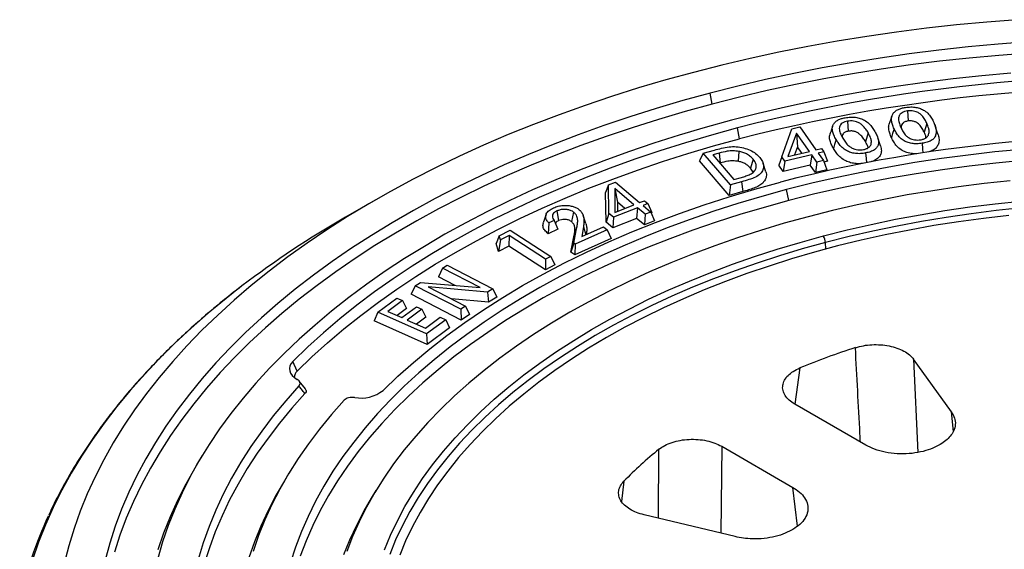
# Model space of a CAD drawing. Units: millimetres. Extents: x 200 to 8200, y 200 to 5740.
# Drawn here: x 7005 to 7259, y 3960 to 4096 of the extents above; entities that cross this region are included whole.
import ezdxf

# ---------------------------------------------------------------- set-up
doc = ezdxf.new("R2010")
doc.units = ezdxf.units.MM
doc.header["$LTSCALE"] = 20

msp = doc.modelspace()

# ---------------------------------------------------------------- linework, layer by layer
at = {"color": 7, "linetype": 'Continuous', "lineweight": 25}
for p, q in [((7183.79, 4074.62), (7183.28, 4077.45)), ((7230.15, 4071.44), (7229.44, 4069.32)), ((7234.21, 4072.84), (7234.39, 4070.26)), ((7190.9, 4065.67), (7190.38, 4068.5)), ((7201.75, 4061.04), (7204.36, 4068.26)), ((7204.36, 4068.26), (7206.39, 4068.74)), ((7206.39, 4068.74), (7210.57, 4062.8)), ((7218.72, 4070.2), (7218.94, 4067.63)), ((7239.23, 4069.62), (7238.54, 4067.34)), ((7205.6, 4067.12), (7203.35, 4061.1)), ((7208.92, 4062.41), (7205.6, 4067.12)), ((7205.6, 4067.12), (7205.81, 4063.55)), ((7224.09, 4067.17), (7223.42, 4064.86)), ((7227.26, 4063.83), (7226.55, 4065.93)), ((7205.81, 4063.55), (7205.04, 4061.5)), ((7206.94, 4061.94), (7205.81, 4063.55)), ((7210.57, 4062.8), (7211.99, 4063.13)), ((7211.99, 4063.13), (7212.6, 4062.27)), ((7181.52, 4061.94), (7180.56, 4059.95)), ((7181.52, 4061.94), (7184.37, 4062.75)), ((7188.5, 4053.74), (7181.52, 4061.94)), ((7185.58, 4061.97), (7183.94, 4061.51)), ((7183.94, 4061.51), (7189.36, 4055.14)), ((7185.58, 4061.97), (7185.89, 4059.42)), ((7190.7, 4062.42), (7190.48, 4059.85)), ((7194.37, 4060.4), (7193.73, 4058.04)), ((7201.75, 4061.04), (7201.01, 4058.82)), ((7202.54, 4059.91), (7201.75, 4061.04)), ((7209.52, 4061.55), (7202.54, 4059.91)), ((7203.35, 4061.1), (7208.92, 4062.41)), ((7209.52, 4061.55), (7209.13, 4058.83)), ((7210.85, 4059.65), (7209.52, 4061.55)), ((7212.6, 4062.27), (7211.17, 4061.94)), ((7211.17, 4061.94), (7212.5, 4060.04)), ((7212.6, 4062.27), (7213.53, 4059.86)), ((7188.17, 4051.01), (7180.56, 4059.95)), ((7185.89, 4059.42), (7185.74, 4059.38)), ((7194.36, 4057.01), (7193.73, 4058.04)), ((7197.69, 4057.16), (7196.99, 4059.27)), ((7202.15, 4057.2), (7201.01, 4058.82)), ((7202.54, 4059.91), (7202.15, 4057.2)), ((7209.13, 4058.83), (7202.15, 4057.2)), ((7210.46, 4056.94), (7209.13, 4058.83)), ((7210.85, 4059.65), (7210.46, 4056.94)), ((7212.5, 4060.04), (7210.85, 4059.65)), ((7212.5, 4060.04), (7213.43, 4057.64)), ((7213.53, 4059.86), (7212.65, 4059.66)), ((7189.36, 4055.14), (7191.37, 4055.71)), ((7213.43, 4057.64), (7210.46, 4056.94)), ((7157.03, 4053.75), (7156.31, 4051.78)), ((7157.03, 4053.75), (7158.82, 4054.45)), ((7157.14, 4046.4), (7157.03, 4053.75)), ((7158.65, 4052.8), (7158.67, 4046.66)), ((7163.61, 4048.61), (7158.65, 4052.8)), ((7158.65, 4052.8), (7159.37, 4049.28)), ((7158.82, 4054.45), (7165.07, 4049.19)), ((7188.5, 4053.74), (7188.17, 4051.01)), ((7191.4, 4054.57), (7188.5, 4053.74)), ((7191.4, 4054.57), (7191.72, 4052.02)), ((7156.43, 4044.1), (7156.31, 4051.78)), ((7191.72, 4052.02), (7188.17, 4051.01)), ((7203.55, 4049.71), (7203.03, 4052.54)), ((7096.85, 4049.84), (7089.19, 4045.42)), ((7164.51, 4047.85), (7158.32, 4045.41)), ((7158.67, 4046.66), (7163.61, 4048.61)), ((7159.37, 4049.28), (7159.37, 4046.94)), ((7161.26, 4047.68), (7159.37, 4049.28)), ((7164.51, 4047.85), (7164.32, 4045.1)), ((7166.5, 4046.17), (7164.51, 4047.85)), ((7165.07, 4049.19), (7166.33, 4049.69)), ((7167.23, 4048.93), (7165.97, 4048.43)), ((7165.97, 4048.43), (7167.96, 4046.75)), ((7166.33, 4049.69), (7167.23, 4048.93)), ((7167.23, 4048.93), (7168.22, 4046.64)), ((7140.93, 4046.09), (7140.22, 4043.99)), ((7143.75, 4047.03), (7144.19, 4044.53)), ((7148.03, 4046.76), (7147.47, 4044.33)), ((7151.24, 4043.76), (7150.53, 4045.86)), ((7157.14, 4046.4), (7156.43, 4044.1)), ((7158.32, 4045.41), (7157.14, 4046.4)), ((7158.32, 4045.41), (7158.14, 4042.66)), ((7164.32, 4045.1), (7158.14, 4042.66)), ((7166.31, 4043.42), (7164.32, 4045.1)), ((7166.5, 4046.17), (7166.31, 4043.42)), ((7167.96, 4046.75), (7166.5, 4046.17)), ((7167.96, 4046.75), (7168.95, 4044.46)), ((7168.22, 4046.64), (7168.04, 4046.57)), ((7141.67, 4043.95), (7141.5, 4041.17)), ((7143.06, 4044.58), (7141.67, 4043.95)), ((7143.06, 4044.58), (7144.01, 4042.31)), ((7148.11, 4038.71), (7148.92, 4042.91)), ((7148.92, 4042.91), (7148.21, 4040.78)), ((7150.58, 4042.97), (7150.16, 4040.4)), ((7150.16, 4040.4), (7155.74, 4042.93)), ((7150.58, 4042.97), (7151.25, 4040.9)), ((7155.74, 4042.93), (7156.73, 4042.2)), ((7158.14, 4042.66), (7156.43, 4044.1)), ((7168.95, 4044.46), (7166.31, 4043.42)), ((7128.83, 4040.64), (7128.06, 4038.62)), ((7128.83, 4040.64), (7131.65, 4042.1)), ((7129.17, 4039.54), (7128.83, 4040.64)), ((7131.4, 4040.69), (7129.17, 4039.54)), ((7131.4, 4040.69), (7131.34, 4037.93)), ((7140.82, 4034.6), (7131.4, 4040.69)), ((7131.65, 4042.1), (7142.17, 4035.31)), ((7144.01, 4042.31), (7141.5, 4041.17)), ((7147.36, 4036.41), (7148.21, 4040.78)), ((7156.73, 4042.2), (7148.45, 4038.45)), ((7156.73, 4042.2), (7157.73, 4039.95)), ((7128.69, 4036.56), (7128.06, 4038.62)), ((7129.17, 4039.54), (7128.69, 4036.56)), ((7131.34, 4037.93), (7128.69, 4036.56)), ((7140.76, 4031.84), (7131.34, 4037.93)), ((7148.11, 4038.71), (7147.36, 4036.41)), ((7148.45, 4038.45), (7148.11, 4038.71)), ((7157.73, 4039.95), (7148.33, 4035.7)), ((7148.45, 4038.45), (7148.33, 4035.7)), ((7213.11, 4037.18), (7213.05, 4038.88)), ((7142.17, 4035.31), (7140.82, 4034.6)), ((7142.17, 4035.31), (7143.18, 4033.1)), ((7148.33, 4035.7), (7147.36, 4036.41)), ((7114.19, 4032.26), (7115.43, 4033.06)), ((7115.43, 4033.06), (7127.21, 4026.97)), ((7140.82, 4034.6), (7140.76, 4031.84)), ((7143.18, 4033.1), (7140.76, 4031.84)), ((7114.19, 4032.26), (7113.18, 4030.05)), ((7117.53, 4027.8), (7113.18, 4030.05)), ((7123.91, 4027.24), (7114.19, 4032.26)), ((7107.17, 4027.72), (7106.16, 4025.51)), ((7107.17, 4027.72), (7108.53, 4028.6)), ((7118.95, 4021.64), (7107.17, 4027.72)), ((7108.53, 4028.6), (7123.91, 4027.24)), ((7125.85, 4026.09), (7110.5, 4027.44)), ((7110.5, 4027.44), (7120.19, 4022.43)), ((7119.01, 4018.88), (7106.16, 4025.51)), ((7127.21, 4026.97), (7125.85, 4026.09)), ((7125.85, 4026.09), (7126.12, 4023.47)), ((7128.22, 4024.82), (7126.12, 4023.47)), ((7127.21, 4026.97), (7128.22, 4024.82)), ((7097.57, 4020.89), (7102.47, 4024.55)), ((7103.9, 4023.92), (7100.12, 4021.1)), ((7102.47, 4024.55), (7103.9, 4023.92)), ((7103.72, 4019.49), (7107.5, 4022.31)), ((7103.9, 4023.92), (7104.9, 4021.82)), ((7107.5, 4022.31), (7108.87, 4021.7)), ((7126.12, 4023.47), (7116.56, 4024.31)), ((7120.19, 4022.43), (7118.95, 4021.64)), ((7120.19, 4022.43), (7121.2, 4020.29)), ((7097.57, 4020.89), (7096.57, 4018.64)), ((7110.13, 4015.28), (7097.57, 4020.89)), ((7100.12, 4021.1), (7103.72, 4019.49)), ((7104.9, 4021.82), (7102.51, 4020.03)), ((7108.87, 4021.7), (7105.1, 4018.88)), ((7108.87, 4021.7), (7109.88, 4019.59)), ((7118.95, 4021.64), (7119.01, 4018.88)), ((7121.2, 4020.29), (7119.01, 4018.88)), ((7110.26, 4012.53), (7096.57, 4018.64)), ((7105.1, 4018.88), (7109.83, 4016.76)), ((7109.88, 4019.59), (7107.49, 4017.81)), ((7109.83, 4016.76), (7113.61, 4019.58)), ((7115.04, 4018.95), (7110.13, 4015.28)), ((7113.61, 4019.58), (7115.04, 4018.95)), ((7115.04, 4018.95), (7116.04, 4016.84)), ((7110.13, 4015.28), (7110.26, 4012.53)), ((7116.04, 4016.84), (7110.26, 4012.53)), ((7076.69, 4005.68), (7075.62, 4008.21)), ((7245.54, 3995.15), (7235.8, 4008.73)), ((7235.8, 4008.73), (7236.9, 3984.71)), ((7206.47, 4006.52), (7205.18, 3997.14)), ((7078.83, 4001.09), (7077.25, 4003.12)), ((7223.48, 3986.57), (7205.12, 3997.17)), ((7246.05, 3990.12), (7245.54, 3995.15)), ((7242.66, 3986.78), (7242.29, 3986.57)), ((7169.95, 3967.69), (7170.07, 3985.5)), ((7186.26, 3986.29), (7186.01, 3963.85)), ((7186.26, 3986.29), (7204.63, 3975.68)), ((7052.2, 3983.86), (7051.02, 3981.92)), ((7074.6, 3979.34), (7073.43, 3977.4)), ((7161.02, 3977.25), (7160.39, 3972.06)), ((7097.01, 3974.83), (7095.83, 3972.89)), ((7205.84, 3965.69), (7204.63, 3975.68)), ((7189.76, 3962.95), (7166.23, 3968.58)), ((7204.63, 3964.83), (7204.26, 3964.61))]:
    msp.add_line(p, q, dxfattribs=at)
at = {"color": 7, "linetype": 'Continuous', "lineweight": 25, "flags": 128}
for points in [[(7262.54, 4096.41), (7254.69, 4095.8), (7246.88, 4095.06), (7239.1, 4094.19), (7231.37, 4093.2), (7223.69, 4092.08), (7216.07, 4090.84), (7208.51, 4089.48), (7201.02, 4087.99), (7193.61, 4086.38), (7186.27, 4084.66), (7179.03, 4082.81)], [(7265.29, 4090.67), (7257.58, 4090.09), (7249.9, 4089.38), (7242.27, 4088.55), (7234.67, 4087.59), (7227.13, 4086.51), (7219.64, 4085.3), (7212.22, 4083.98), (7204.87, 4082.53), (7197.59, 4080.95), (7190.39, 4079.26), (7183.28, 4077.45)], [(7265.43, 4087.78), (7257.76, 4087.2), (7250.12, 4086.5), (7242.51, 4085.67), (7234.96, 4084.72), (7227.45, 4083.64), (7220, 4082.44), (7212.61, 4081.12), (7205.29, 4079.67), (7198.04, 4078.11), (7190.87, 4076.42), (7183.79, 4074.62)], [(7179.03, 4082.81), (7171.87, 4080.85), (7164.82, 4078.78), (7157.86, 4076.59), (7151.02, 4074.29), (7144.29, 4071.88), (7137.68, 4069.36), (7131.2, 4066.73), (7124.84, 4064), (7118.63, 4061.17), (7112.55, 4058.24), (7106.61, 4055.22), (7100.83, 4052.09), (7095.2, 4048.88), (7089.72, 4045.58), (7084.41, 4042.18), (7079.27, 4038.71), (7074.3, 4035.15), (7069.5, 4031.51), (7064.88, 4027.8), (7060.45, 4024.01), (7056.2, 4020.15), (7052.13, 4016.23), (7048.26, 4012.24), (7044.59, 4008.19), (7041.12, 4004.08), (7037.84, 3999.92), (7034.77, 3995.7), (7031.9, 3991.44), (7029.25, 3987.13), (7026.8, 3982.79), (7024.57, 3978.4), (7022.54, 3973.98), (7020.74, 3969.53), (7019.15, 3965.05), (7017.78, 3960.55), (7016.63, 3956.02)], [(7260.84, 4082.58), (7253.4, 4081.92), (7246, 4081.13), (7238.64, 4080.22), (7231.33, 4079.19), (7224.07, 4078.03), (7216.87, 4076.76), (7209.75, 4075.36), (7202.69, 4073.84), (7195.72, 4072.21), (7188.83, 4070.46)], [(7183.28, 4077.45), (7176.26, 4075.53), (7169.33, 4073.49), (7162.52, 4071.34), (7155.81, 4069.07), (7149.21, 4066.7), (7142.74, 4064.21), (7136.39, 4061.63), (7130.17, 4058.93), (7124.09, 4056.14), (7118.15, 4053.25), (7112.35, 4050.26), (7106.71, 4047.18), (7101.22, 4044), (7095.88, 4040.74), (7090.72, 4037.39), (7085.72, 4033.95), (7080.89, 4030.44), (7076.24, 4026.84), (7071.76, 4023.17), (7067.47, 4019.43), (7063.37, 4015.62), (7059.46, 4011.74), (7055.74, 4007.81), (7052.22, 4003.81), (7048.89, 3999.75), (7045.77, 3995.64), (7042.86, 3991.48), (7040.15, 3987.28), (7037.64, 3983.03), (7035.35, 3978.74), (7033.28, 3974.42), (7031.42, 3970.06), (7029.77, 3965.68), (7028.34, 3961.27), (7027.13, 3956.84)], [(7183.79, 4074.62), (7176.81, 4072.71), (7169.92, 4070.68), (7163.13, 4068.53), (7156.45, 4066.28), (7149.89, 4063.92), (7143.44, 4061.44), (7137.12, 4058.87), (7130.93, 4056.19), (7124.88, 4053.41), (7118.96, 4050.53), (7113.2, 4047.55), (7107.58, 4044.49), (7102.11, 4041.32), (7096.8, 4038.08), (7091.66, 4034.74), (7086.68, 4031.32), (7081.87, 4027.82), (7077.24, 4024.24), (7072.79, 4020.59), (7068.52, 4016.87), (7064.44, 4013.07), (7060.54, 4009.21), (7056.84, 4005.29), (7053.33, 4001.31), (7050.03, 3997.28), (7046.92, 3993.18), (7044.01, 3989.05), (7041.32, 3984.86), (7038.83, 3980.63), (7036.55, 3976.36), (7034.48, 3972.06), (7032.63, 3967.72), (7030.99, 3963.36), (7029.57, 3958.97)], [(7188.83, 4070.46), (7182.03, 4068.59), (7175.32, 4066.61), (7168.73, 4064.52), (7162.23, 4062.32), (7155.86, 4060.01), (7149.6, 4057.6), (7143.46, 4055.08), (7137.46, 4052.46), (7131.59, 4049.73), (7125.86, 4046.92), (7120.27, 4044), (7114.83, 4041), (7109.55, 4037.9), (7104.43, 4034.72), (7099.46, 4031.45), (7094.67, 4028.1), (7090.04, 4024.67), (7085.59, 4021.17), (7081.32, 4017.59), (7077.23, 4013.94), (7073.33, 4010.23), (7069.61, 4006.45), (7066.09, 4002.61), (7062.76, 3998.71), (7059.63, 3994.76), (7056.7, 3990.75), (7053.97, 3986.7), (7051.45, 3982.61), (7049.13, 3978.47), (7047.03, 3974.3), (7045.13, 3970.09), (7043.45, 3965.86), (7041.98, 3961.6), (7040.73, 3957.31)], [(7190.38, 4068.5), (7183.6, 4066.63), (7176.92, 4064.66), (7170.34, 4062.57), (7163.87, 4060.37), (7157.52, 4058.06), (7151.28, 4055.65), (7145.18, 4053.13), (7139.2, 4050.51), (7133.36, 4047.78), (7127.66, 4044.96), (7122.11, 4042.04), (7116.71, 4039.03), (7111.46, 4035.93), (7106.38, 4032.75), (7101.45, 4029.47), (7096.7, 4026.12), (7092.12, 4022.68), (7087.72, 4019.17), (7083.5, 4015.59), (7079.47, 4011.94), (7075.62, 4008.21)], [(7230.74, 4068.26), (7230.36, 4066.99), (7230.05, 4065.98)], [(7076.69, 4005.68), (7080.52, 4009.38), (7084.54, 4013.02), (7088.74, 4016.58), (7093.12, 4020.08), (7097.68, 4023.5), (7102.41, 4026.83), (7107.3, 4030.09), (7112.36, 4033.26), (7117.58, 4036.35), (7122.96, 4039.34), (7128.48, 4042.25), (7134.15, 4045.05), (7139.97, 4047.76), (7145.91, 4050.37), (7151.99, 4052.88), (7158.19, 4055.28), (7164.52, 4057.58), (7170.95, 4059.77), (7177.5, 4061.85), (7184.15, 4063.81), (7190.9, 4065.67)], [(7215.78, 4065.5), (7215.39, 4064.21), (7215.1, 4063.19)], [(7263.74, 4062.91), (7256.77, 4062.26), (7249.85, 4061.47), (7242.97, 4060.56), (7236.14, 4059.53), (7229.37, 4058.37), (7222.67, 4057.09), (7216.04, 4055.69), (7209.49, 4054.18), (7203.03, 4052.54)], [(7237.98, 4064.5), (7238.08, 4063.05), (7238.15, 4062.03)], [(7223.42, 4062.01), (7223.54, 4060.57), (7223.64, 4059.44)], [(7263.92, 4060.03), (7256.99, 4059.37), (7250.1, 4058.59), (7243.26, 4057.69), (7236.47, 4056.66), (7229.74, 4055.51), (7223.08, 4054.24), (7216.49, 4052.85), (7209.97, 4051.34), (7203.55, 4049.71)], [(7098.89, 4000.69), (7102.71, 4004.36), (7106.73, 4007.95), (7110.95, 4011.47), (7115.37, 4014.9), (7119.98, 4018.26), (7124.77, 4021.52), (7129.75, 4024.69), (7134.9, 4027.77), (7140.22, 4030.74), (7145.7, 4033.62), (7151.35, 4036.39), (7157.15, 4039.06), (7163.09, 4041.62), (7169.17, 4044.06), (7175.39, 4046.39), (7181.74, 4048.6), (7188.21, 4050.69), (7194.79, 4052.65), (7201.48, 4054.5)], [(7260.75, 4054.84), (7254.02, 4054.11), (7247.34, 4053.26), (7240.71, 4052.27), (7234.14, 4051.17), (7227.64, 4049.94), (7221.2, 4048.59), (7214.85, 4047.13), (7208.58, 4045.54)], [(7203.03, 4052.54), (7196.66, 4050.78), (7190.39, 4048.92), (7184.22, 4046.94), (7178.16, 4044.84), (7172.22, 4042.64), (7166.41, 4040.34), (7160.72, 4037.92), (7155.16, 4035.41), (7149.75, 4032.8), (7144.48, 4030.09), (7139.36, 4027.28), (7134.39, 4024.39), (7129.59, 4021.4), (7124.95, 4018.33), (7120.48, 4015.18), (7116.18, 4011.95), (7112.06, 4008.64), (7108.12, 4005.26), (7104.37, 4001.81), (7100.81, 3998.29), (7097.44, 3994.71), (7094.27, 3991.07), (7091.3, 3987.37), (7088.53, 3983.63), (7085.96, 3979.83), (7083.6, 3975.99), (7081.46, 3972.11), (7079.52, 3968.19), (7077.8, 3964.24), (7076.3, 3960.26), (7075.01, 3956.25)], [(7203.55, 4049.71), (7197.21, 4047.96), (7190.97, 4046.11), (7184.84, 4044.14), (7178.82, 4042.06), (7172.91, 4039.87), (7167.13, 4037.57), (7161.47, 4035.17), (7155.95, 4032.67), (7150.56, 4030.08), (7145.32, 4027.38), (7140.23, 4024.59), (7135.29, 4021.71), (7130.51, 4018.75), (7125.9, 4015.69), (7121.45, 4012.56), (7117.18, 4009.34), (7113.08, 4006.05), (7109.16, 4002.69), (7105.43, 3999.26), (7101.89, 3995.76), (7098.54, 3992.2), (7095.39, 3988.58), (7092.43, 3984.9), (7089.68, 3981.18), (7087.13, 3977.4), (7084.78, 3973.58), (7082.65, 3969.72), (7080.72, 3965.83), (7079.01, 3961.9), (7077.52, 3957.94)], [(7212.5, 4040.59), (7218.62, 4042.14), (7224.82, 4043.57), (7231.1, 4044.88), (7237.45, 4046.06), (7243.87, 4047.13), (7250.34, 4048.07), (7256.86, 4048.89), (7263.43, 4049.59)], [(7263.65, 4047.82), (7257.12, 4047.13), (7250.64, 4046.31), (7244.21, 4045.38), (7237.84, 4044.32), (7231.53, 4043.14), (7225.29, 4041.84), (7219.13, 4040.42), (7213.05, 4038.88)], [(7208.58, 4045.54), (7202.4, 4043.84), (7196.32, 4042.02), (7190.35, 4040.09), (7184.49, 4038.05), (7178.75, 4035.9), (7173.13, 4033.65), (7167.64, 4031.29), (7162.28, 4028.83), (7157.07, 4026.27), (7152, 4023.61), (7147.08, 4020.87), (7142.32, 4018.03), (7137.72, 4015.1), (7133.29, 4012.09), (7129.03, 4009), (7124.94, 4005.83), (7121.04, 4002.58), (7117.32, 3999.27), (7113.78, 3995.88), (7110.44, 3992.43), (7107.3, 3988.92), (7104.35, 3985.36), (7101.6, 3981.74), (7099.06, 3978.07), (7096.73, 3974.36), (7094.6, 3970.6), (7092.69, 3966.81), (7090.99, 3962.98), (7089.51, 3959.12)], [(7260.34, 4045.89), (7253.85, 4045.13), (7247.41, 4044.25), (7241.03, 4043.24), (7234.71, 4042.11), (7228.46, 4040.85), (7222.29, 4039.48), (7216.19, 4037.99), (7210.19, 4036.38), (7204.29, 4034.66), (7198.48, 4032.82), (7192.79, 4030.88), (7187.21, 4028.82), (7181.76, 4026.66), (7176.43, 4024.39), (7171.24, 4022.03), (7166.18, 4019.56), (7161.28, 4017), (7156.52, 4014.34)], [(7099.29, 3959.55), (7100.83, 3963.3), (7102.58, 3967.02), (7104.54, 3970.7), (7106.71, 3974.35), (7109.09, 3977.95), (7111.68, 3981.5), (7114.47, 3985), (7117.45, 3988.45), (7120.63, 3991.84), (7124.01, 3995.17), (7127.57, 3998.42), (7131.32, 4001.61), (7135.25, 4004.73), (7139.35, 4007.77), (7143.63, 4010.73), (7148.07, 4013.61), (7152.68, 4016.4), (7157.44, 4019.1), (7162.36, 4021.71), (7167.42, 4024.22), (7172.62, 4026.64), (7177.96, 4028.95), (7183.43, 4031.16), (7189.02, 4033.27), (7194.73, 4035.27), (7200.55, 4037.16), (7206.48, 4038.93), (7212.5, 4040.59)], [(7213.05, 4038.88), (7207.07, 4037.23), (7201.18, 4035.47), (7195.4, 4033.59), (7189.73, 4031.61), (7184.17, 4029.51), (7178.74, 4027.32), (7173.44, 4025.02), (7168.27, 4022.62), (7163.24, 4020.12), (7158.36, 4017.53), (7153.62, 4014.85), (7149.05, 4012.08), (7144.63, 4009.22), (7140.39, 4006.28), (7136.31, 4003.26), (7132.41, 4000.16), (7128.68, 3996.99), (7125.14, 3993.75), (7121.79, 3990.45), (7118.63, 3987.08), (7115.67, 3983.66), (7112.9, 3980.18), (7110.33, 3976.65), (7107.96, 3973.07), (7105.81, 3969.45), (7103.86, 3965.79), (7102.12, 3962.1), (7100.59, 3958.37)], [(7062.46, 4027.67), (7058.35, 4024.45), (7053.77, 4020.66), (7049.37, 4016.79), (7045.16, 4012.86), (7041.13, 4008.87), (7037.29, 4004.81), (7033.65, 4000.69), (7030.2, 3996.52), (7026.95, 3992.29), (7023.91, 3988.02), (7021.06, 3983.69), (7018.43, 3979.33), (7015.99, 3974.92), (7013.77, 3970.48), (7011.76, 3966.01), (7009.97, 3961.5), (7008.38, 3956.97)], [(7156.52, 4014.34), (7151.92, 4011.6), (7147.48, 4008.76), (7143.21, 4005.85), (7139.11, 4002.85), (7135.18, 3999.77), (7131.44, 3996.62), (7127.88, 3993.4), (7124.51, 3990.12), (7121.33, 3986.77), (7118.34, 3983.36), (7115.56, 3979.89), (7112.97, 3976.37), (7110.59, 3972.81), (7108.42, 3969.2), (7106.46, 3965.55), (7104.71, 3961.87), (7103.18, 3958.15)], [(7075.62, 4008.21), (7075.15, 4007.64), (7074.85, 4007.03), (7074.73, 4006.4), (7074.79, 4005.77), (7075.02, 4005.15), (7075.44, 4004.56), (7076.01, 4004.02), (7076.73, 4003.54)], [(7077.17, 4001.89), (7073.76, 3998.05), (7070.56, 3994.15), (7067.56, 3990.2), (7064.76, 3986.2), (7062.18, 3982.15), (7059.81, 3978.06), (7057.65, 3973.93), (7055.71, 3969.77), (7053.99, 3965.57), (7052.48, 3961.34), (7051.2, 3957.09)], [(7078.73, 3999.87), (7075.35, 3996.11), (7072.17, 3992.28), (7069.19, 3988.41), (7066.4, 3984.48), (7063.83, 3980.51), (7061.45, 3976.49), (7059.29, 3972.44), (7057.33, 3968.35), (7055.59, 3964.23), (7054.06, 3960.08), (7052.74, 3955.91)], [(7088.85, 3998.18), (7085.58, 3994.48), (7082.51, 3990.74), (7079.64, 3986.94), (7076.97, 3983.09), (7074.51, 3979.19), (7072.25, 3975.25), (7070.21, 3971.28), (7068.37, 3967.27), (7066.75, 3963.23), (7065.34, 3959.16)], [(7051.02, 3981.92), (7050.27, 3980.66), (7047.95, 3976.51), (7045.83, 3972.31), (7043.93, 3968.09), (7042.24, 3963.83), (7040.76, 3959.55)], [(7073.43, 3977.4), (7071.32, 3973.75), (7069.23, 3969.74), (7067.35, 3965.69), (7065.69, 3961.61), (7064.24, 3957.51)], [(7095.83, 3972.89), (7093.96, 3969.64), (7092, 3965.87), (7090.25, 3962.07), (7088.71, 3958.24)]]:
    msp.add_lwpolyline(points, dxfattribs=at)
at = {"color": 7, "linetype": 'Continuous', "lineweight": 25}
for centre, radius, start, end in [((7296.62, 3654.69), 427.23, 83.5761, 104.3988), ((7296.64, 3653.53), 425.48, 83.5844, 104.3905), ((7296.65, 3683.35), 383.16, 83.6435, 104.3823), ((7211.9, 3831.6), 246.53, 119.8506, 127.3122), ((7209.79, 4038.77), 3.26, 1.9307, 33.9237), ((7280.73, 3825.47), 195.69, 107.8418, 112.3018), ((7078.12, 4004.07), 2.15, 131.5198, 180.4268), ((7093.24, 4007.82), 9.09, 259.3364, 308.4191), ((7234.15, 3906.15), 101.99, 128.9231, 135.8109), ((7111.41, 3922.5), 109, 155.1881, 167.2074)]:
    msp.add_arc(centre, radius, start, end, dxfattribs=at)
for points, knots in [([(7230.41, 4072.06), (7230.59, 4072.3), (7230.94, 4072.75), (7231.78, 4073.26), (7232.72, 4073.59), (7233.38, 4073.71), (7233.71, 4073.77)], [0, 0, 0, 0, 0.2843301, 0.5575429, 0.7738671, 1, 1, 1, 1]), ([(7233.71, 4073.77), (7234.16, 4073.82), (7235.05, 4073.92), (7236.41, 4073.82), (7237.63, 4073.49), (7238.76, 4072.89), (7239.72, 4072.05), (7240.46, 4071.01), (7240.81, 4070.27), (7240.99, 4069.9)], [0, 0, 0, 0, 0.123161, 0.241531, 0.358633, 0.47972, 0.647006, 0.821485, 1, 1, 1, 1]), ([(7215.02, 4069.28), (7215.17, 4069.52), (7215.46, 4069.99), (7216.25, 4070.52), (7217.15, 4070.89), (7217.79, 4071.03), (7218.12, 4071.1)], [0, 0, 0, 0, 0.283994, 0.555949, 0.773468, 1, 1, 1, 1]), ([(7218.12, 4071.1), (7218.56, 4071.17), (7219.44, 4071.31), (7220.81, 4071.26), (7222.07, 4070.97), (7223.26, 4070.42), (7224.31, 4069.61), (7225.16, 4068.6), (7225.6, 4067.88), (7225.82, 4067.52)], [0, 0, 0, 0, 0.123316, 0.241871, 0.359033, 0.480403, 0.647542, 0.821471, 1, 1, 1, 1]), ([(7230.74, 4068.26), (7230.59, 4068.62), (7230.29, 4069.34), (7230.08, 4070.35), (7230.06, 4071.27), (7230.29, 4071.8), (7230.41, 4072.06)], [0, 0, 0, 0, 0.289683, 0.573703, 0.790551, 1, 1, 1, 1]), ([(7234.21, 4072.84), (7233.96, 4072.79), (7233.44, 4072.69), (7232.8, 4072.4), (7232.22, 4071.96), (7231.93, 4071.37), (7231.85, 4070.55), (7232.08, 4069.59), (7232.39, 4068.85), (7232.54, 4068.49)], [0, 0, 0, 0, 0.091319, 0.186398, 0.283022, 0.419453, 0.542307, 0.775799, 1, 1, 1, 1]), ([(7239.23, 4069.62), (7239.06, 4069.96), (7238.72, 4070.67), (7238.1, 4071.55), (7237.35, 4072.21), (7236.6, 4072.59), (7235.79, 4072.83), (7234.99, 4072.92), (7234.46, 4072.87), (7234.21, 4072.84)], [0, 0, 0, 0, 0.223797, 0.456857, 0.583018, 0.714832, 0.808877, 0.907756, 1, 1, 1, 1]), ([(7214.88, 4068.93), (7214.84, 4068.81), (7214.76, 4068.57), (7214.61, 4068.1), (7214.4, 4067.48), (7214.25, 4067.04), (7214.18, 4066.82)], [0, 0, 0, 0, 0.254769, 0.497756, 0.743647, 1, 1, 1, 1]), ([(7215.78, 4065.5), (7215.58, 4065.86), (7215.2, 4066.56), (7214.88, 4067.56), (7214.75, 4068.47), (7214.93, 4069.02), (7215.02, 4069.28)], [0, 0, 0, 0, 0.289519, 0.573479, 0.789885, 1, 1, 1, 1]), ([(7218.72, 4070.2), (7218.47, 4070.14), (7217.97, 4070.02), (7217.35, 4069.7), (7216.84, 4069.24), (7216.61, 4068.65), (7216.62, 4067.83), (7216.96, 4066.88), (7217.35, 4066.15), (7217.54, 4065.8)], [0, 0, 0, 0, 0.091799, 0.187185, 0.282745, 0.419581, 0.542846, 0.776182, 1, 1, 1, 1]), ([(7224.09, 4067.17), (7223.89, 4067.51), (7223.47, 4068.2), (7222.75, 4069.05), (7221.92, 4069.69), (7221.14, 4070.04), (7220.3, 4070.25), (7219.49, 4070.31), (7218.97, 4070.23), (7218.72, 4070.2)], [0, 0, 0, 0, 0.224162, 0.456243, 0.5824041, 0.7146582, 0.8082266, 0.9068215, 1, 1, 1, 1]), ([(7230.05, 4065.98), (7229.89, 4066.36), (7229.58, 4067.1), (7229.38, 4068.16), (7229.31, 4068.91), (7229.45, 4069.26), (7229.47, 4069.31)], [0, 0, 0, 0, 0.340834, 0.681577, 0.949193, 1, 1, 1, 1]), ([(7237.98, 4064.5), (7237.53, 4064.44), (7236.65, 4064.34), (7235.31, 4064.42), (7234.09, 4064.74), (7232.96, 4065.32), (7232, 4066.15), (7231.28, 4067.17), (7230.92, 4067.9), (7230.74, 4068.26)], [0, 0, 0, 0, 0.124387, 0.242339, 0.359446, 0.480833, 0.647246, 0.821301, 1, 1, 1, 1]), ([(7232.54, 4068.49), (7232.71, 4068.15), (7233.05, 4067.46), (7233.67, 4066.6), (7234.45, 4065.96), (7235.21, 4065.6), (7236.02, 4065.39), (7236.8, 4065.31), (7237.32, 4065.37), (7237.57, 4065.4)], [0, 0, 0, 0, 0.223785, 0.456692, 0.583865, 0.717045, 0.809964, 0.907136, 1, 1, 1, 1]), ([(7234.39, 4070.26), (7234.09, 4070.2), (7233.5, 4070.07), (7232.88, 4069.63), (7232.65, 4069.1), (7232.57, 4068.73), (7232.61, 4068.54), (7232.61, 4068.53)], [0, 0, 0, 0, 0.247027, 0.49405, 0.741807, 0.990227, 1, 1, 1, 1]), ([(7238.54, 4067.34), (7238.38, 4067.67), (7238.05, 4068.34), (7237.48, 4069.16), (7236.82, 4069.75), (7236.14, 4070.1), (7235.3, 4070.34), (7234.69, 4070.29), (7234.39, 4070.26)], [0, 0, 0, 0, 0.250556, 0.500868, 0.626016, 0.751018, 0.875606, 1, 1, 1, 1]), ([(7240.99, 4069.9), (7241.15, 4069.53), (7241.45, 4068.79), (7241.7, 4067.68), (7241.57, 4066.67), (7241.13, 4065.83), (7240.38, 4065.19), (7239.28, 4064.73), (7238.42, 4064.58), (7237.98, 4064.5)], [0, 0, 0, 0, 0.178595, 0.353327, 0.521026, 0.643405, 0.759213, 0.876094, 1, 1, 1, 1]), ([(7239.6, 4066.61), (7239.69, 4066.91), (7239.87, 4067.48), (7239.68, 4068.5), (7239.4, 4069.2), (7239.23, 4069.62)], [0, 0, 0, 0, 0.294199, 0.574697, 1, 1, 1, 1]), ([(7242.05, 4066.92), (7241.95, 4067.21), (7241.75, 4067.8), (7241.48, 4068.61), (7241.35, 4069.02)], [0, 0, 0, 0, 0.499899, 1, 1, 1, 1]), ([(7215.1, 4063.19), (7214.9, 4063.56), (7214.5, 4064.29), (7214.17, 4065.34), (7214.03, 4066.2), (7214.18, 4066.66), (7214.23, 4066.82)], [0, 0, 0, 0, 0.310662, 0.621236, 0.865173, 1, 1, 1, 1]), ([(7223.42, 4062.01), (7222.97, 4061.94), (7222.11, 4061.8), (7220.76, 4061.83), (7219.51, 4062.11), (7218.32, 4062.65), (7217.26, 4063.43), (7216.43, 4064.43), (7215.99, 4065.14), (7215.78, 4065.5)], [0, 0, 0, 0, 0.124088, 0.24226, 0.359724, 0.480546, 0.647247, 0.821544, 1, 1, 1, 1]), ([(7218.94, 4067.63), (7218.65, 4067.55), (7218.08, 4067.4), (7217.52, 4066.94), (7217.34, 4066.5), (7217.35, 4066.24), (7217.36, 4066.16)], [0, 0, 0, 0, 0.290517, 0.580988, 0.872179, 1, 1, 1, 1]), ([(7217.54, 4065.8), (7217.75, 4065.46), (7218.16, 4064.78), (7218.88, 4063.95), (7219.73, 4063.34), (7220.53, 4063.01), (7221.36, 4062.83), (7222.15, 4062.78), (7222.65, 4062.85), (7222.9, 4062.89)], [0, 0, 0, 0, 0.224035, 0.456848, 0.584249, 0.716875, 0.811318, 0.907342, 1, 1, 1, 1]), ([(7223.42, 4064.86), (7223.22, 4065.19), (7222.82, 4065.85), (7222.15, 4066.64), (7221.43, 4067.2), (7220.71, 4067.53), (7219.84, 4067.73), (7219.24, 4067.66), (7218.94, 4067.63)], [0, 0, 0, 0, 0.250555, 0.500893, 0.626037, 0.751027, 0.875644, 1, 1, 1, 1]), ([(7225.82, 4067.52), (7226.02, 4067.15), (7226.4, 4066.43), (7226.77, 4065.32), (7226.76, 4064.32), (7226.41, 4063.46), (7225.73, 4062.79), (7224.69, 4062.29), (7223.85, 4062.11), (7223.42, 4062.01)], [0, 0, 0, 0, 0.178796, 0.353138, 0.521284, 0.643127, 0.759277, 0.87619, 1, 1, 1, 1]), ([(7224.8, 4064.19), (7224.86, 4064.48), (7224.97, 4065.06), (7224.67, 4066.07), (7224.31, 4066.76), (7224.09, 4067.17)], [0, 0, 0, 0, 0.2939, 0.574335, 1, 1, 1, 1]), ([(7236.65, 4061.79), (7236.14, 4061.8), (7235.12, 4061.83), (7233.71, 4062.21), (7232.43, 4062.86), (7231.38, 4063.76), (7230.61, 4064.85), (7230.24, 4065.61), (7230.05, 4065.98)], [0, 0, 0, 0, 0.142325, 0.284975, 0.427832, 0.618278, 0.809087, 1, 1, 1, 1]), ([(7237.57, 4065.4), (7237.84, 4065.45), (7238.4, 4065.56), (7239.01, 4065.9), (7239.4, 4066.26), (7239.54, 4066.5), (7239.6, 4066.61)], [0, 0, 0, 0, 0.277992, 0.574175, 0.7988, 1, 1, 1, 1]), ([(7239, 4065.93), (7238.99, 4065.99), (7238.94, 4066.47), (7238.72, 4066.93), (7238.54, 4067.34)], [0, 0, 0, 0, 0.134142, 1, 1, 1, 1]), ([(7242.03, 4066.92), (7242.06, 4066.84), (7242.25, 4066.37), (7242.41, 4065.5), (7242.28, 4064.41), (7241.77, 4063.47), (7240.94, 4062.73), (7240.11, 4062.43), (7239.73, 4062.29)], [0, 0, 0, 0, 0.0487172, 0.277282, 0.5054549, 0.6766108, 0.8473883, 1, 1, 1, 1]), ([(7184.37, 4062.75), (7184.99, 4062.91), (7186.22, 4063.24), (7188.1, 4063.6), (7190.06, 4063.69), (7191.95, 4063.36), (7193.65, 4062.75), (7195.1, 4061.89), (7195.77, 4061.19), (7196.11, 4060.84)], [0, 0, 0, 0, 0.1473641, 0.2898849, 0.4244842, 0.5596154, 0.7049644, 0.8509871, 1, 1, 1, 1]), ([(7222.76, 4059.33), (7222.56, 4059.3), (7221.86, 4059.2), (7220.61, 4059.25), (7219.17, 4059.56), (7217.82, 4060.17), (7216.66, 4061.03), (7215.77, 4062.09), (7215.32, 4062.83), (7215.1, 4063.19)], [0, 0, 0, 0, 0.0551269, 0.1899341, 0.3247032, 0.4596276, 0.6394912, 0.8197005, 1, 1, 1, 1]), ([(7222.9, 4062.89), (7223.17, 4062.96), (7223.72, 4063.09), (7224.29, 4063.45), (7224.64, 4063.83), (7224.75, 4064.07), (7224.8, 4064.19)], [0, 0, 0, 0, 0.282898, 0.575573, 0.798533, 1, 1, 1, 1]), ([(7224.07, 4063.35), (7224.04, 4063.46), (7223.92, 4063.97), (7223.64, 4064.47), (7223.42, 4064.86)], [0, 0, 0, 0, 0.203234, 1, 1, 1, 1]), ([(7227.22, 4063.83), (7227.3, 4063.61), (7227.51, 4063.01), (7227.47, 4062.08), (7227.08, 4061.11), (7226.28, 4060.35), (7225.42, 4059.9), (7224.86, 4059.76), (7224.76, 4059.73)], [0, 0, 0, 0, 0.143457, 0.395769, 0.58503, 0.773934, 0.962891, 1, 1, 1, 1]), ([(7190.7, 4062.42), (7190.19, 4062.48), (7189.19, 4062.61), (7187.42, 4062.43), (7186.27, 4062.15), (7185.58, 4061.97)], [0, 0, 0, 0, 0.290578, 0.575368, 1, 1, 1, 1]), ([(7194.37, 4060.4), (7194.15, 4060.64), (7193.69, 4061.13), (7192.8, 4061.72), (7191.79, 4062.17), (7191.06, 4062.34), (7190.7, 4062.42)], [0, 0, 0, 0, 0.270702, 0.551126, 0.776416, 1, 1, 1, 1]), ([(7191.37, 4055.71), (7191.76, 4055.82), (7192.54, 4056.06), (7193.69, 4056.5), (7194.68, 4057.13), (7195.17, 4057.96), (7195.24, 4058.82), (7194.95, 4059.65), (7194.57, 4060.15), (7194.37, 4060.4)], [0, 0, 0, 0, 0.1296624, 0.2655454, 0.4151903, 0.5633074, 0.7126823, 0.8588144, 1, 1, 1, 1]), ([(7196.11, 4060.84), (7196.37, 4060.49), (7196.88, 4059.81), (7197.15, 4058.71), (7197, 4057.61), (7196.3, 4056.59), (7195.04, 4055.71), (7193.27, 4055.12), (7192.03, 4054.75), (7191.4, 4054.57)], [0, 0, 0, 0, 0.142255, 0.281897, 0.419389, 0.555371, 0.694232, 0.84408, 1, 1, 1, 1]), ([(7190.48, 4059.85), (7190.04, 4059.91), (7189.17, 4060.01), (7187.58, 4059.85), (7186.53, 4059.58), (7185.89, 4059.42)], [0, 0, 0, 0, 0.27961, 0.559732, 1, 1, 1, 1]), ([(7193.73, 4058.04), (7193.53, 4058.26), (7193.12, 4058.7), (7192.32, 4059.23), (7191.43, 4059.63), (7190.8, 4059.78), (7190.48, 4059.85)], [0, 0, 0, 0, 0.280133, 0.560064, 0.78007, 1, 1, 1, 1]), ([(7197.64, 4057.15), (7197.7, 4056.95), (7197.89, 4056.35), (7197.69, 4055.34), (7196.99, 4054.3), (7195.92, 4053.46), (7194.58, 4052.91), (7193.17, 4052.44), (7192.2, 4052.16), (7191.72, 4052.02)], [0, 0, 0, 0, 0.0911395, 0.2677535, 0.4442599, 0.5830072, 0.7218551, 0.8609178, 1, 1, 1, 1]), ([(7141.67, 4043.95), (7141.45, 4044.2), (7141.01, 4044.69), (7140.78, 4045.5), (7140.95, 4046.36), (7141.64, 4047.2), (7142.48, 4047.63), (7142.9, 4047.85)], [0, 0, 0, 0, 0.191015, 0.375813, 0.559466, 0.775302, 1, 1, 1, 1]), ([(7142.9, 4047.85), (7143.28, 4048), (7144.02, 4048.3), (7145.34, 4048.51), (7146.58, 4048.48), (7147.67, 4048.27), (7148.6, 4047.97), (7149.08, 4047.68), (7149.31, 4047.53)], [0, 0, 0, 0, 0.1923815, 0.3770197, 0.5599285, 0.7067713, 0.8535167, 1, 1, 1, 1]), ([(7143.75, 4047.03), (7143.54, 4046.92), (7143.09, 4046.69), (7142.68, 4046.22), (7142.52, 4045.67), (7142.63, 4045.1), (7142.92, 4044.75), (7143.06, 4044.58)], [0, 0, 0, 0, 0.184671, 0.38002, 0.570725, 0.791344, 1, 1, 1, 1]), ([(7148.03, 4046.76), (7147.84, 4046.88), (7147.44, 4047.14), (7146.62, 4047.38), (7145.64, 4047.47), (7144.62, 4047.37), (7144.03, 4047.14), (7143.75, 4047.03)], [0, 0, 0, 0, 0.177512, 0.371675, 0.563454, 0.790565, 1, 1, 1, 1]), ([(7148.92, 4042.91), (7148.93, 4042.98), (7148.95, 4043.1), (7148.99, 4043.32), (7149.05, 4043.64), (7149.11, 4044.23), (7149.12, 4044.93), (7148.92, 4045.64), (7148.62, 4046.24), (7148.23, 4046.58), (7148.03, 4046.76)], [0, 0, 0, 0, 0.051298, 0.092086, 0.165523, 0.297359, 0.53877, 0.689457, 0.842001, 1, 1, 1, 1]), ([(7149.31, 4047.53), (7149.58, 4047.29), (7150.11, 4046.81), (7150.53, 4045.98), (7150.74, 4045.05), (7150.74, 4044.04), (7150.63, 4043.33), (7150.58, 4042.97)], [0, 0, 0, 0, 0.177652, 0.360025, 0.545871, 0.770664, 1, 1, 1, 1]), ([(7141.5, 4041.17), (7141.18, 4041.46), (7140.56, 4042.03), (7140.05, 4043.01), (7140.18, 4043.67), (7140.24, 4043.99)], [0, 0, 0, 0, 0.339088, 0.677537, 1, 1, 1, 1]), ([(7144.19, 4044.53), (7143.87, 4044.37), (7143.46, 4044.15), (7143.42, 4043.84), (7143.41, 4043.76)], [0, 0, 0, 0, 0.7524813, 1, 1, 1, 1]), ([(7147.47, 4044.33), (7147.22, 4044.47), (7146.74, 4044.76), (7145.76, 4044.89), (7144.87, 4044.79), (7144.41, 4044.62), (7144.19, 4044.53)], [0, 0, 0, 0, 0.279702, 0.559172, 0.779443, 1, 1, 1, 1]), ([(7148.21, 4040.78), (7148.27, 4041.12), (7148.39, 4041.8), (7148.41, 4042.75), (7148.17, 4043.63), (7147.7, 4044.1), (7147.47, 4044.33)], [0, 0, 0, 0, 0.280419, 0.560687, 0.780629, 1, 1, 1, 1]), ([(7151.22, 4043.76), (7151.29, 4043.5), (7151.47, 4042.87), (7151.45, 4041.92), (7151.35, 4041.24), (7151.31, 4040.92)], [0, 0, 0, 0, 0.2800927, 0.6693327, 1, 1, 1, 1]), ([(7062.36, 4027.59), (7061.65, 4027.05), (7059.4, 4025.34), (7055.76, 4022.38), (7051.46, 4018.72), (7047.33, 4014.99), (7043.36, 4011.2), (7039.57, 4007.35), (7035.95, 4003.45), (7032.5, 3999.49), (7029.23, 3995.47), (7026.14, 3991.41), (7023.24, 3987.31), (7020.52, 3983.16), (7017.98, 3978.97), (7015.64, 3974.74), (7013.83, 3971.22), (7012.87, 3969.1), (7012.56, 3968.4)], [0, 0, 0, 0, 0.030808, 0.097832, 0.164852, 0.231863, 0.298866, 0.365856, 0.432832, 0.49979, 0.566727, 0.63364, 0.700525, 0.76738, 0.834199, 0.900982, 0.967724, 1, 1, 1, 1]), ([(7220.77, 4011.74), (7221.45, 4011.93), (7222.8, 4012.31), (7225.03, 4012.55), (7227.28, 4012.53), (7229.49, 4012.23), (7231.53, 4011.68), (7233.32, 4010.88), (7234.81, 4009.9), (7235.47, 4009.12), (7235.8, 4008.73)], [0, 0, 0, 0, 0.124893, 0.250181, 0.374837, 0.499996, 0.62515, 0.749825, 0.875112, 1, 1, 1, 1]), ([(7222.05, 3987.4), (7222.02, 3988.09), (7221.59, 3996.22), (7221.16, 4004.33), (7220.77, 4011.74)], [0, 0, 0, 0, 0.08565, 1, 1, 1, 1]), ([(7205.12, 3997.17), (7204.61, 3997.5), (7203.59, 3998.17), (7202.57, 3999.39), (7202.01, 4000.69), (7201.95, 4002.03), (7202.39, 4003.35), (7203.32, 4004.57), (7204.67, 4005.67), (7205.87, 4006.24), (7206.47, 4006.52)], [0, 0, 0, 0, 0.124846, 0.250091, 0.374776, 0.499783, 0.624987, 0.749623, 0.874748, 1, 1, 1, 1]), ([(7077.17, 4001.89), (7077.27, 4002.03), (7077.48, 4002.3), (7077.48, 4002.76), (7077.24, 4003.2), (7076.9, 4003.43), (7076.73, 4003.54)], [0, 0, 0, 0, 0.249839, 0.499329, 0.749172, 1, 1, 1, 1]), ([(7078.73, 3999.87), (7078.43, 4000.24), (7077.91, 4000.91), (7077.4, 4001.59), (7077.17, 4001.89)], [0, 0, 0, 0, 0.559977, 1, 1, 1, 1]), ([(7078.77, 4001.12), (7078.85, 4001.03), (7079.06, 4000.78), (7079.06, 4000.33), (7078.84, 4000.02), (7078.73, 3999.87)], [0, 0, 0, 0, 0.2463491, 0.6227192, 1, 1, 1, 1]), ([(7091.55, 3998.88), (7091.29, 3998.9), (7090.76, 3998.95), (7089.97, 3998.83), (7089.29, 3998.57), (7089, 3998.31), (7088.85, 3998.18)], [0, 0, 0, 0, 0.249989, 0.499555, 0.749518, 1, 1, 1, 1]), ([(7245.54, 3995.15), (7245.85, 3994.63), (7246.48, 3993.58), (7246.65, 3991.87), (7246.23, 3990.28), (7245.32, 3988.9), (7244.17, 3987.74), (7243.16, 3987.1), (7242.66, 3986.78)], [0, 0, 0, 0, 0.181149, 0.369751, 0.561541, 0.71152, 0.858325, 1, 1, 1, 1]), ([(7170.07, 3985.5), (7170.56, 3985.85), (7171.53, 3986.54), (7173.43, 3987.32), (7175.56, 3987.86), (7177.84, 3988.12), (7180.17, 3988.08), (7182.42, 3987.76), (7184.52, 3987.17), (7185.68, 3986.58), (7186.26, 3986.29)], [0, 0, 0, 0, 0.124846, 0.250091, 0.374776, 0.499783, 0.624987, 0.749623, 0.874748, 1, 1, 1, 1]), ([(7242.29, 3986.57), (7241.61, 3986.22), (7240.2, 3985.5), (7237.57, 3984.75), (7234.64, 3984.32), (7231.52, 3984.29), (7228.47, 3984.68), (7225.69, 3985.45), (7224.2, 3986.2), (7223.48, 3986.57)], [0, 0, 0, 0, 0.131211, 0.270746, 0.415894, 0.563193, 0.715675, 0.862339, 1, 1, 1, 1]), ([(7166.23, 3968.58), (7165.56, 3968.76), (7164.21, 3969.14), (7162.51, 3970.01), (7161.13, 3971.04), (7160.17, 3972.22), (7159.66, 3973.49), (7159.63, 3974.79), (7160.04, 3976.08), (7160.69, 3976.86), (7161.02, 3977.25)], [0, 0, 0, 0, 0.124893, 0.250181, 0.374837, 0.499996, 0.62515, 0.749825, 0.875112, 1, 1, 1, 1]), ([(7204.63, 3975.68), (7205.23, 3975.29), (7206.49, 3974.47), (7207.78, 3972.96), (7208.53, 3971.27), (7208.58, 3969.47), (7207.89, 3967.7), (7206.57, 3966.1), (7205.26, 3965.24), (7204.63, 3964.83)], [0, 0, 0, 0, 0.131211, 0.270746, 0.415894, 0.563193, 0.715675, 0.862339, 1, 1, 1, 1]), ([(7204.26, 3964.61), (7203.55, 3964.25), (7202.1, 3963.51), (7199.43, 3962.77), (7196.72, 3962.39), (7194.16, 3962.34), (7191.88, 3962.51), (7190.46, 3962.8), (7189.76, 3962.95)], [0, 0, 0, 0, 0.181149, 0.369751, 0.561541, 0.71152, 0.858325, 1, 1, 1, 1])]:
    msp.add_open_spline(points, degree=3, knots=knots, dxfattribs=at)

doc.saveas('drawing.dxf')
